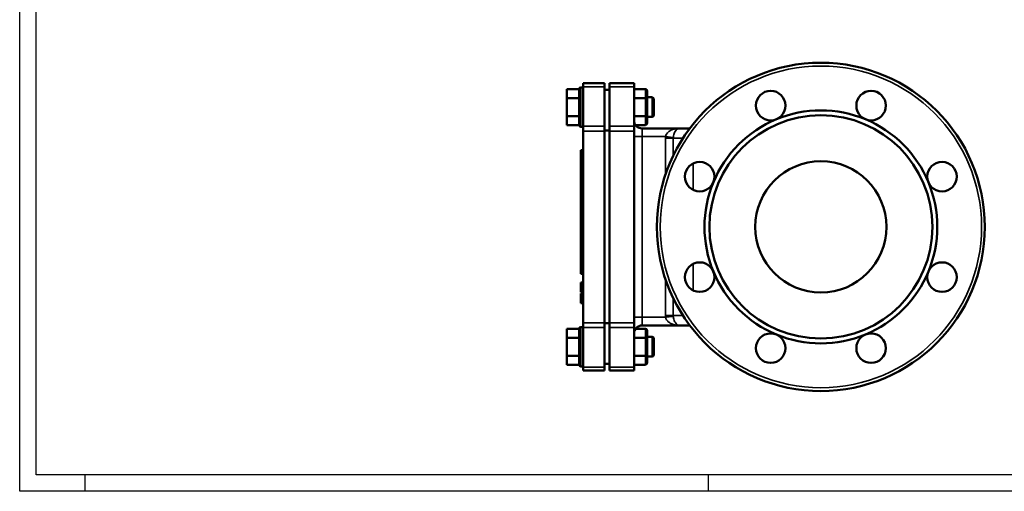
# Model space of a CAD drawing. Units: millimetres. Extents: x 0 to 1188, y 0 to 840.
# Drawn here: x 0 to 601, y 0 to 287 of the extents above; entities that cross this region are included whole.
import ezdxf

# ---------------------------------------------------------------- set-up
doc = ezdxf.new("R2010")
doc.units = ezdxf.units.MM
doc.header["$LTSCALE"] = 2
for name, color, linetype, lineweight in [('RAHM2', 7, 'Continuous', 25), ('Sichtbar (ISO)', 7, 'Continuous', 50), ('Sichtbar schmal (ISO)', 7, 'Continuous', 35)]:
    doc.layers.add(name, color=color, linetype=linetype, lineweight=lineweight)

# ---------------------------------------------------------------- blocks, each defined once
blk = doc.blocks.new('Ränder Strate Rahmen A2')
for p, q in [((5, 5), (5, 415)), ((589, 5), (5, 5))]:
    blk.add_line(p, q)
at = {"layer": 'RAHM2'}
for p, q in [((0, 0), (0, 420)), ((20, 0), (20, 5)), ((210, 5), (210, 0)), ((594, 0), (0, 0))]:
    blk.add_line(p, q, dxfattribs=at)

msp = doc.modelspace()

# ---------------------------------------------------------------- linework, layer by layer
at = {"layer": 'Sichtbar (ISO)'}
for p, q in [((343.73, 246.54), (343.73, 248.6)), ((356.73, 248.6), (343.73, 248.6)), ((343.73, 222.42), (343.73, 246.54)), ((356.73, 248.6), (356.73, 246.54)), ((356.73, 246.54), (356.73, 222.42)), ((359.73, 246.54), (359.73, 248.6)), ((374.73, 248.6), (359.73, 248.6)), ((359.73, 222.42), (359.73, 246.54)), ((374.73, 248.6), (374.73, 246.54)), ((374.73, 246.54), (374.73, 222.42)), ((341.23, 245.07), (333.73, 245.07)), ((333.73, 239.59), (333.73, 245.07)), ((341.23, 223.1), (341.23, 245.1)), ((343.73, 246.1), (342.23, 246.1)), ((359.73, 244.6), (356.73, 244.6)), ((374.73, 245.07), (381.73, 245.07)), ((382.73, 239.01), (382.73, 243.92)), ((341.23, 239.59), (333.73, 239.59)), ((333.73, 228.62), (333.73, 239.59)), ((374.73, 239.59), (381.73, 239.59)), ((382.73, 240.1), (385.73, 240.1)), ((382.73, 229.2), (382.73, 239.01)), ((386.73, 239.1), (386.73, 229.1)), ((341.23, 228.62), (333.73, 228.62)), ((333.73, 223.13), (333.73, 228.62)), ((374.73, 228.62), (381.73, 228.62)), ((382.73, 224.29), (382.73, 229.2)), ((341.23, 223.13), (333.73, 223.13)), ((343.73, 219.48), (343.73, 222.42)), ((356.73, 222.42), (356.73, 219.48)), ((359.73, 219.48), (359.73, 222.42)), ((374.73, 222.42), (374.73, 219.48)), ((375.71, 223.13), (381.73, 223.13)), ((382.73, 228.1), (385.73, 228.1)), ((343.73, 222.1), (342.23, 222.1)), ((343.73, 102.73), (343.73, 219.48)), ((359.73, 219.8), (356.73, 219.8)), ((356.73, 219.48), (356.73, 102.73)), ((359.73, 102.73), (359.73, 219.48)), ((374.73, 219.48), (374.73, 216.1)), ((402.3, 221.1), (379.73, 221.1)), ((408.73, 221.1), (402.3, 221.1)), ((374.73, 216.1), (374.73, 106.1)), ((342.23, 204.84), (342.23, 207.83)), ((343.73, 207.83), (342.23, 207.83)), ((342.23, 203.37), (342.23, 204.84)), ((343.73, 204.84), (342.23, 204.84)), ((342.23, 200.29), (342.23, 203.37)), ((343.73, 203.37), (342.23, 203.37)), ((343.73, 200.29), (342.23, 200.29)), ((342.23, 199), (342.23, 200.23)), ((343.73, 200.23), (342.23, 200.23)), ((342.23, 197.16), (342.23, 199)), ((343.73, 199), (342.23, 199)), ((342.23, 195.4), (342.23, 197.16)), ((343.73, 197.16), (342.23, 197.16)), ((342.23, 194.18), (342.23, 195.4)), ((343.73, 195.4), (342.23, 195.4)), ((342.23, 192.33), (342.23, 194.18)), ((343.73, 194.18), (342.23, 194.18)), ((342.23, 190.57), (342.23, 192.33)), ((343.73, 192.33), (342.23, 192.33)), ((342.23, 189.39), (342.23, 190.57)), ((343.73, 190.57), (342.23, 190.57)), ((343.73, 189.39), (342.23, 189.39)), ((342.23, 189.31), (342.23, 189.37)), ((343.73, 189.37), (342.23, 189.37)), ((342.23, 185.29), (342.23, 189.31)), ((343.73, 189.31), (342.23, 189.31)), ((342.23, 181.72), (342.23, 185.29)), ((342.23, 181.71), (342.23, 181.72)), ((343.73, 181.72), (342.23, 181.72)), ((342.23, 181.21), (342.23, 181.71)), ((343.73, 181.71), (342.23, 181.71)), ((342.23, 181.21), (342.23, 181.21)), ((342.23, 180.85), (342.23, 181.21)), ((343.73, 181.21), (342.23, 181.21)), ((342.23, 171.21), (342.23, 180.85)), ((343.73, 180.85), (342.23, 180.85)), ((342.23, 171.2), (342.23, 171.21)), ((343.73, 171.21), (342.23, 171.21)), ((343.73, 171.2), (342.23, 171.2)), ((342.23, 169.99), (342.23, 171.2)), ((342.23, 166.9), (342.23, 169.99)), ((343.73, 169.99), (342.23, 169.99)), ((342.23, 163.84), (342.23, 166.9)), ((342.23, 162.47), (342.23, 163.84)), ((342.23, 160.89), (342.23, 162.47)), ((342.23, 162.47), (342.23, 162.47)), ((343.73, 162.47), (342.23, 162.47)), ((342.23, 157), (342.23, 160.89)), ((342.23, 160.89), (343.73, 160.89)), ((342.23, 155.03), (342.23, 157)), ((343.73, 157), (342.23, 157)), ((342.23, 151.08), (342.23, 155.03)), ((343.73, 155.03), (342.23, 155.03)), ((342.23, 141.43), (342.23, 151.08)), ((343.73, 151.08), (342.23, 151.08)), ((342.23, 141.42), (342.23, 141.43)), ((343.73, 141.43), (342.23, 141.43)), ((343.73, 141.42), (342.23, 141.42)), ((342.23, 140.22), (342.23, 141.42)), ((342.23, 132.71), (342.23, 140.22)), ((343.73, 140.22), (342.23, 140.22)), ((342.23, 132.7), (342.23, 132.71)), ((343.73, 132.71), (342.23, 132.71)), ((343.73, 132.7), (342.23, 132.7)), ((342.23, 132.66), (342.23, 132.7)), ((342.23, 132.65), (342.23, 132.66)), ((343.73, 132.66), (342.23, 132.66)), ((343.73, 132.65), (342.23, 132.65)), ((342.23, 132.49), (342.23, 132.65)), ((342.23, 132.45), (342.23, 132.49)), ((343.73, 132.49), (342.23, 132.49)), ((343.73, 132.45), (342.23, 132.45)), ((342.23, 127.04), (342.23, 127.24)), ((343.73, 127.24), (342.23, 127.24)), ((342.23, 124.34), (342.23, 127.04)), ((343.73, 127.04), (342.23, 127.04)), ((342.23, 121.62), (342.23, 124.34)), ((342.23, 121.38), (342.23, 121.62)), ((342.23, 121.62), (342.23, 121.62)), ((343.73, 121.62), (342.23, 121.62)), ((342.23, 121.38), (342.23, 121.38)), ((343.73, 121.38), (342.23, 121.38)), ((342.23, 117.58), (342.23, 120.44)), ((343.73, 120.44), (342.23, 120.44)), ((342.23, 114.68), (342.23, 117.58)), ((342.23, 114.68), (342.23, 114.68)), ((343.73, 114.68), (342.23, 114.68)), ((343.73, 99.79), (343.73, 102.73)), ((356.73, 102.73), (356.73, 99.79)), ((359.73, 102.4), (356.73, 102.4)), ((359.73, 99.79), (359.73, 102.73)), ((374.73, 106.1), (374.73, 102.73)), ((374.73, 102.73), (374.73, 99.79)), ((333.73, 93.59), (333.73, 99.07)), ((341.23, 99.07), (333.73, 99.07)), ((341.23, 77.1), (341.23, 99.1)), ((343.73, 100.1), (342.23, 100.1)), ((343.73, 75.66), (343.73, 99.79)), ((356.73, 99.79), (356.73, 75.66)), ((359.73, 75.66), (359.73, 99.79)), ((374.73, 99.79), (374.73, 75.66)), ((375.71, 99.07), (381.73, 99.07)), ((379.73, 101.1), (402.3, 101.1)), ((382.73, 93.01), (382.73, 97.92)), ((402.3, 101.1), (408.73, 101.1)), ((333.73, 82.62), (333.73, 93.59)), ((341.23, 93.59), (333.73, 93.59)), ((374.73, 93.59), (381.73, 93.59)), ((382.73, 94.1), (385.73, 94.1)), ((382.73, 83.2), (382.73, 93.01)), ((386.73, 93.1), (386.73, 83.1)), ((333.73, 77.13), (333.73, 82.62)), ((341.23, 82.62), (333.73, 82.62)), ((374.73, 82.62), (381.73, 82.62)), ((382.73, 78.29), (382.73, 83.2)), ((382.73, 82.1), (385.73, 82.1)), ((341.23, 77.13), (333.73, 77.13)), ((343.73, 76.1), (342.23, 76.1)), ((343.73, 73.6), (343.73, 75.66)), ((343.73, 73.6), (356.73, 73.6)), ((359.73, 77.6), (356.73, 77.6)), ((356.73, 75.66), (356.73, 73.6)), ((359.73, 73.6), (359.73, 75.66)), ((359.73, 73.6), (374.73, 73.6)), ((374.73, 77.13), (381.73, 77.13)), ((374.73, 75.66), (374.73, 73.6))]:
    msp.add_line(p, q, dxfattribs=at)
for centre, radius in [((488.73, 161.1), 100), ((458.12, 235.01), 9), ((519.35, 235.01), 9), ((488.73, 161.1), 68), ((414.82, 191.72), 9), ((488.73, 161.1), 40), ((562.64, 191.72), 9), ((414.82, 130.49), 9), ((562.64, 130.49), 9), ((458.12, 87.19), 9), ((519.35, 87.19), 9)]:
    msp.add_circle(centre, radius, dxfattribs=at)
for centre, radius, start, end in [((342.23, 245.1), 1, 90, 180), ((385.73, 239.1), 1, 0, 90), ((385.73, 229.1), 1, 270, 0), ((488.73, 161.1), 71, 67.5, 112.5), ((342.23, 223.1), 1, 180, 270), ((379.73, 226.1), 5, 180, 270), ((488.73, 161.1), 71, 112.5, 157.5), ((488.73, 161.1), 71, 22.5, 67.5), ((488.73, 161.1), 71, 157.5, 202.5), ((488.73, 161.1), 71, 337.5, 22.5), ((488.73, 161.1), 71, 202.5, 247.5), ((488.73, 161.1), 71, 292.5, 337.5), ((342.23, 99.1), 1, 90, 180), ((379.73, 96.1), 5, 90, 180), ((385.73, 93.1), 1, 0, 90), ((488.73, 161.1), 71, 247.5, 292.5), ((385.73, 83.1), 1, 270, 0), ((342.23, 77.1), 1, 180, 270)]:
    msp.add_arc(centre, radius, start, end, dxfattribs=at)
for centre, major_axis, ratio, start_param, end_param in [((381.73, 243.92), (0, 1.15), 0.866025, 4.712389, 6.283185), ((381.73, 239.01), (-1, 0), 0.57735, 3.141593, 4.712389), ((381.73, 229.2), (-1, 0), 0.57735, 1.570796, 3.141593), ((381.73, 224.29), (0, -1.15), 0.866025, 0, 1.570796), ((381.73, 97.92), (0, 1.15), 0.866025, 4.712389, 6.283185), ((381.73, 93.01), (-1, 0), 0.57735, 3.141593, 4.712389), ((381.73, 83.2), (-1, 0), 0.57735, 1.570796, 3.141593), ((381.73, 78.29), (0, -1.15), 0.866025, 0, 1.570796)]:
    msp.add_ellipse(centre, major_axis=major_axis, ratio=ratio, start_param=start_param, end_param=end_param, dxfattribs=at)
at = {"layer": 'Sichtbar schmal (ISO)'}
for p, q in [((343.73, 246.54), (356.73, 246.54)), ((359.73, 246.54), (374.73, 246.54)), ((342.23, 246.1), (342.23, 222.1)), ((381.73, 245.07), (381.73, 239.59)), ((381.73, 239.59), (381.73, 228.62)), ((385.73, 228.1), (385.73, 240.1)), ((381.73, 228.62), (381.73, 223.13)), ((356.73, 222.42), (343.73, 222.42)), ((374.73, 222.42), (359.73, 222.42)), ((343.73, 219.48), (356.73, 219.48)), ((359.73, 219.48), (374.73, 219.48)), ((379.73, 221.1), (379.73, 216.1)), ((379.73, 216.1), (374.73, 216.1)), ((379.73, 106.1), (379.73, 216.1)), ((379.73, 216.1), (393.95, 216.1)), ((398.67, 215.1), (393.9, 215.1)), ((393.9, 215.1), (393.9, 192.84)), ((398.7, 215.65), (393.95, 216.1)), ((398.67, 215.1), (404.57, 215.1)), ((398.67, 204.57), (398.67, 215.1)), ((410.81, 183.66), (410.81, 199.78)), ((343.73, 185.29), (342.23, 185.29)), ((343.73, 181.21), (342.23, 181.21)), ((343.73, 166.9), (342.23, 166.9)), ((343.73, 163.84), (342.23, 163.84)), ((343.73, 162.47), (342.23, 162.47)), ((410.81, 122.43), (410.81, 138.55)), ((393.9, 129.37), (393.9, 107.1)), ((343.73, 124.34), (342.23, 124.34)), ((343.73, 121.62), (342.23, 121.62)), ((343.73, 121.38), (342.23, 121.38)), ((343.73, 117.58), (342.23, 117.58)), ((343.73, 114.68), (342.23, 114.68)), ((398.67, 107.1), (398.67, 117.64)), ((356.73, 102.73), (343.73, 102.73)), ((374.73, 102.73), (359.73, 102.73)), ((374.73, 106.1), (379.73, 106.1)), ((393.95, 106.1), (379.73, 106.1)), ((379.73, 106.1), (379.73, 101.1)), ((398.67, 107.1), (393.9, 107.1)), ((398.7, 106.56), (393.95, 106.1)), ((404.57, 107.1), (398.67, 107.1)), ((342.23, 100.1), (342.23, 76.1)), ((343.73, 99.79), (356.73, 99.79)), ((359.73, 99.79), (374.73, 99.79)), ((381.73, 99.07), (381.73, 93.59)), ((381.73, 93.59), (381.73, 82.62)), ((385.73, 82.1), (385.73, 94.1)), ((381.73, 82.62), (381.73, 77.13)), ((356.73, 75.66), (343.73, 75.66)), ((374.73, 75.66), (359.73, 75.66))]:
    msp.add_line(p, q, dxfattribs=at)
msp.add_circle((488.73, 161.1), 98, dxfattribs=at)
for centre, major_axis, ratio, start_param, end_param in [((405.43, 215.1), (-11.53, 0), 0.954355, 6.192151, 6.283185), ((405.43, 215.1), (-6.75, 0), 0.888319, 6.192151, 6.283185), ((405.43, 107.1), (-11.53, 0), 0.954355, 0, 0.091035), ((405.43, 107.1), (-6.75, 0), 0.888319, 0, 0.091035)]:
    msp.add_ellipse(centre, major_axis=major_axis, ratio=ratio, start_param=start_param, end_param=end_param, dxfattribs=at)
for points, knots in [([(402.3, 221.1), (401.61, 221.1), (400.92, 221.05), (399.57, 220.81), (398.9, 220.64), (397.58, 220.15), (396.91, 219.81), (395.86, 219.09), (395.44, 218.73), (394.72, 217.91), (394.43, 217.47), (394.1, 216.71), (394.01, 216.41), (393.95, 216.1)], [-1.797241, -1.797241, -1.797241, -1.797241, -1.462655, -1.462655, -1.129579, -1.129579, -0.761565, -0.761565, -0.471926, -0.471926, -0.18151, -0.18151, 0, 0, 0, 0]), ([(398.7, 215.65), (398.74, 215.98), (398.78, 216.31), (398.94, 217.14), (399.07, 217.62), (399.39, 218.51), (399.57, 218.91), (400.02, 219.7), (400.31, 220.06), (400.87, 220.6), (401.15, 220.79), (401.72, 221.04), (402.01, 221.1), (402.3, 221.1)], [0, 0, 0, 0, 0.18151, 0.18151, 0.471926, 0.471926, 0.761565, 0.761565, 1.129579, 1.129579, 1.462655, 1.462655, 1.797241, 1.797241, 1.797241, 1.797241]), ([(393.95, 106.1), (394.01, 105.8), (394.1, 105.5), (394.43, 104.74), (394.72, 104.29), (395.44, 103.48), (395.86, 103.12), (396.91, 102.39), (397.58, 102.06), (399.08, 101.5), (399.94, 101.3), (401.3, 101.13), (401.8, 101.1), (402.3, 101.1)], [-1.795723, -1.795723, -1.795723, -1.795723, -1.614214, -1.614214, -1.323798, -1.323798, -1.034158, -1.034158, -0.666145, -0.666145, -0.239885, -0.239885, 0.001517, 0.001517, 0.001517, 0.001517]), ([(402.3, 101.1), (402.09, 101.1), (401.88, 101.14), (401.3, 101.32), (400.94, 101.54), (400.31, 102.15), (400.02, 102.51), (399.57, 103.3), (399.39, 103.7), (399.07, 104.58), (398.94, 105.07), (398.78, 105.9), (398.74, 106.23), (398.7, 106.56)], [-0.001517, -0.001517, -0.001517, -0.001517, 0.239885, 0.239885, 0.666145, 0.666145, 1.034158, 1.034158, 1.323798, 1.323798, 1.614214, 1.614214, 1.795723, 1.795723, 1.795723, 1.795723])]:
    msp.add_open_spline(points, degree=3, knots=knots, dxfattribs=at)

# ---------------------------------------------------------------- block references
at = {"xscale": 2, "yscale": 2, "zscale": 2}
msp.add_blockref('Ränder Strate Rahmen A2', (0, 0), dxfattribs=at)

doc.saveas('drawing.dxf')
